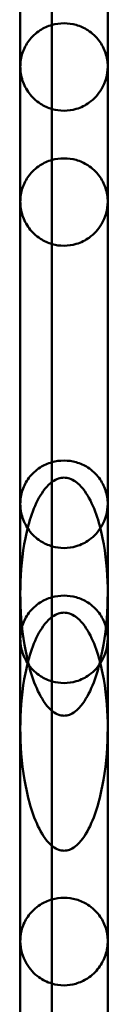
# Model space of a CAD drawing. Units: inches. Extents: x 4 to 172, y 2 to 134.
# Drawn here: x 146 to 146, y 110 to 112 of the extents above; entities that cross this region are included whole.
import ezdxf

# ---------------------------------------------------------------- set-up
doc = ezdxf.new("R2010")
doc.units = ezdxf.units.IN
doc.header["$LTSCALE"] = 8
doc.header["$MEASUREMENT"] = 0
doc.layers.add('Visible (ANSI)', color=7, linetype='Continuous', lineweight=50)

msp = doc.modelspace()

# ---------------------------------------------------------------- linework, layer by layer
at = {"layer": 'Visible (ANSI)'}
for p, q in [((146.2436, 65.1875), (146.2436, 117.215)), ((146.2436, 65.1875), (146.2436, 117.215)), ((146.2436, 117.215), (146.2436, 65.1875)), ((146.2436, 117.215), (146.2436, 65.1875)), ((146.2436, 65.2175), (146.2436, 117.185)), ((146.2436, 65.2175), (146.2436, 117.185)), ((146.3064, 114.5449), (146.3064, 103.167)), ((146.3064, 103.167), (146.3064, 114.5449)), ((146.208, 103.2654), (146.208, 114.4465)), ((146.208, 114.4465), (146.208, 103.2654)), ((146.3064, 103.3048), (146.3064, 114.4071)), ((146.3064, 114.3929), (146.3064, 103.015)), ((146.3064, 103.015), (146.3064, 114.3929)), ((146.3064, 103.3638), (146.3064, 114.3481)), ((146.3064, 114.3481), (146.3064, 103.3638)), ((146.208, 103.1134), (146.208, 114.2945)), ((146.208, 114.2945), (146.208, 103.1134)), ((146.3064, 103.1528), (146.3064, 114.2551)), ((146.3064, 103.2118), (146.3064, 114.1961)), ((146.3064, 114.1961), (146.3064, 103.2118)), ((146.208, 114.1709), (146.208, 110.9205)), ((146.208, 114.1709), (146.208, 110.9205)), ((146.3064, 110.9205), (146.3064, 114.1709)), ((146.3064, 110.9205), (146.3064, 114.1709)), ((146.208, 114.0189), (146.208, 110.7685)), ((146.208, 114.0189), (146.208, 110.7685)), ((146.3064, 110.7685), (146.3064, 114.0189)), ((146.3064, 110.7685), (146.3064, 114.0189)), ((146.208, 113.9741), (146.208, 108.856)), ((146.208, 113.9741), (146.208, 108.856)), ((146.3064, 108.856), (146.3064, 113.9741)), ((146.3064, 108.856), (146.3064, 113.9741)), ((146.208, 113.8221), (146.208, 108.704)), ((146.208, 113.8221), (146.208, 108.704)), ((146.3064, 108.704), (146.3064, 113.8221)), ((146.3064, 108.704), (146.3064, 113.8221)), ((146.208, 113.4819), (146.208, 108.856)), ((146.208, 113.4819), (146.208, 108.856)), ((146.3064, 108.856), (146.3064, 113.4819)), ((146.3064, 108.856), (146.3064, 113.4819)), ((146.208, 113.3299), (146.208, 108.704)), ((146.208, 113.3299), (146.208, 108.704)), ((146.3064, 108.704), (146.3064, 113.3299)), ((146.3064, 108.704), (146.3064, 113.3299)), ((146.208, 112.9898), (146.208, 108.856)), ((146.208, 112.9898), (146.208, 108.856)), ((146.3064, 108.856), (146.3064, 112.9898)), ((146.3064, 108.856), (146.3064, 112.9898)), ((146.208, 112.8378), (146.208, 108.704)), ((146.208, 112.8378), (146.208, 108.704)), ((146.3064, 108.704), (146.3064, 112.8378)), ((146.3064, 108.704), (146.3064, 112.8378)), ((146.208, 112.4977), (146.208, 108.856)), ((146.208, 112.4977), (146.208, 108.856)), ((146.3064, 108.856), (146.3064, 112.4977)), ((146.3064, 108.856), (146.3064, 112.4977)), ((146.208, 112.3457), (146.208, 108.704)), ((146.208, 112.3457), (146.208, 108.704)), ((146.3064, 108.704), (146.3064, 112.3457)), ((146.3064, 108.704), (146.3064, 112.3457)), ((146.208, 112.0224), (146.208, 110.9205)), ((146.208, 110.9205), (146.208, 112.0224)), ((146.3064, 110.9205), (146.3064, 112.0224)), ((146.3064, 112.0224), (146.3064, 110.9205)), ((146.208, 112.0056), (146.208, 108.856)), ((146.208, 112.0056), (146.208, 108.856)), ((146.208, 112.0056), (146.208, 111.5134)), ((146.3064, 108.856), (146.3064, 112.0056)), ((146.3064, 108.856), (146.3064, 112.0056)), ((146.3064, 112.0056), (146.3064, 111.5134)), ((146.208, 111.8704), (146.208, 110.7685)), ((146.208, 110.7685), (146.208, 111.8704)), ((146.3064, 110.7685), (146.3064, 111.8704)), ((146.3064, 111.8704), (146.3064, 110.7685)), ((146.208, 111.8536), (146.208, 108.704)), ((146.208, 111.8536), (146.208, 108.704)), ((146.208, 111.8536), (146.208, 111.3614)), ((146.3064, 108.704), (146.3064, 111.8536)), ((146.3064, 108.704), (146.3064, 111.8536)), ((146.3064, 111.8536), (146.3064, 111.3614)), ((146.208, 111.5134), (146.208, 108.856)), ((146.208, 111.5134), (146.208, 108.856)), ((146.208, 111.5134), (146.208, 111.0213)), ((146.3064, 108.856), (146.3064, 111.5134)), ((146.3064, 108.856), (146.3064, 111.5134)), ((146.3064, 111.5134), (146.3064, 111.0213)), ((146.208, 111.3614), (146.208, 108.704)), ((146.208, 111.3614), (146.208, 108.704)), ((146.208, 111.3614), (146.208, 110.8693)), ((146.3064, 108.704), (146.3064, 111.3614)), ((146.3064, 108.704), (146.3064, 111.3614)), ((146.3064, 111.3614), (146.3064, 110.8693)), ((146.208, 111.0213), (146.208, 108.856)), ((146.208, 111.0213), (146.208, 108.856)), ((146.208, 111.0213), (146.208, 110.5292)), ((146.3064, 108.856), (146.3064, 111.0213)), ((146.3064, 108.856), (146.3064, 111.0213)), ((146.3064, 111.0213), (146.3064, 110.5292)), ((146.208, 110.9205), (146.208, 108.856)), ((146.208, 108.856), (146.208, 110.9205)), ((146.3064, 108.856), (146.3064, 110.9205)), ((146.3064, 110.9205), (146.3064, 108.856)), ((146.208, 110.8693), (146.208, 108.704)), ((146.208, 110.8693), (146.208, 108.704)), ((146.208, 110.8693), (146.208, 110.3772)), ((146.3064, 108.704), (146.3064, 110.8693)), ((146.3064, 108.704), (146.3064, 110.8693)), ((146.3064, 110.8693), (146.3064, 110.3772)), ((146.208, 110.7685), (146.208, 108.704)), ((146.208, 108.704), (146.208, 110.7685)), ((146.3064, 108.704), (146.3064, 110.7685)), ((146.3064, 110.7685), (146.3064, 108.704)), ((146.208, 110.5292), (146.208, 108.856)), ((146.208, 110.5292), (146.208, 108.856)), ((146.208, 110.5292), (146.208, 110.0371)), ((146.3064, 108.856), (146.3064, 110.5292)), ((146.3064, 108.856), (146.3064, 110.5292)), ((146.3064, 110.5292), (146.3064, 110.0371))]:
    msp.add_line(p, q, dxfattribs=at)
for points, knots in [([(146.2572, 111.5622), (146.2525, 111.5622), (146.248, 111.5616), (146.2388, 111.559), (146.2343, 111.5569), (146.2252, 111.5511), (146.221, 111.547), (146.2145, 111.5383), (146.2121, 111.5337), (146.2088, 111.524), (146.208, 111.5188), (146.208, 111.5136), (146.208, 111.5135), (146.208, 111.5134)], [-0.2384982, -0.2384982, -0.2384982, -0.2384982, -0.2027822, -0.2027822, -0.1621035, -0.1621035, -0.1081874, -0.1081874, -0.0554532, -0.0554532, 0, 0, 0.000707, 0.000707, 0.000707, 0.000707]), ([(146.208, 111.5134), (146.208, 111.5135), (146.208, 111.5136), (146.208, 111.5188), (146.2088, 111.524), (146.2121, 111.5337), (146.2145, 111.5383), (146.221, 111.547), (146.2252, 111.5511), (146.2343, 111.5569), (146.2388, 111.559), (146.248, 111.5616), (146.2525, 111.5622), (146.2572, 111.5622)], [-0.4777034, -0.4777034, -0.4777034, -0.4777034, -0.4769964, -0.4769964, -0.4215432, -0.4215432, -0.368809, -0.368809, -0.3148929, -0.3148929, -0.2742142, -0.2742142, -0.2384982, -0.2384982, -0.2384982, -0.2384982]), ([(146.3064, 111.5134), (146.3064, 111.5135), (146.3064, 111.5136), (146.3064, 111.5188), (146.3055, 111.524), (146.3023, 111.5337), (146.2999, 111.5383), (146.2934, 111.547), (146.2892, 111.5511), (146.28, 111.5569), (146.2756, 111.559), (146.2664, 111.5616), (146.2618, 111.5622), (146.2572, 111.5622)], [-0.4777033, -0.4777033, -0.4777033, -0.4777033, -0.4769964, -0.4769964, -0.4215432, -0.4215432, -0.368809, -0.368809, -0.3148929, -0.3148929, -0.2742141, -0.2742141, -0.2384982, -0.2384982, -0.2384982, -0.2384982]), ([(146.2572, 111.5622), (146.2618, 111.5622), (146.2664, 111.5616), (146.2756, 111.559), (146.28, 111.5569), (146.2892, 111.5511), (146.2934, 111.547), (146.2999, 111.5383), (146.3023, 111.5337), (146.3055, 111.524), (146.3064, 111.5188), (146.3064, 111.5136), (146.3064, 111.5135), (146.3064, 111.5134)], [-0.2384982, -0.2384982, -0.2384982, -0.2384982, -0.2027822, -0.2027822, -0.1621035, -0.1621035, -0.1081874, -0.1081874, -0.0554532, -0.0554532, 0, 0, 0.000707, 0.000707, 0.000707, 0.000707]), ([(146.208, 111.5134), (146.208, 111.5134), (146.208, 111.5133), (146.208, 111.508), (146.2088, 111.5027), (146.2122, 111.4928), (146.2146, 111.488), (146.2213, 111.4791), (146.2255, 111.475), (146.2346, 111.4691), (146.239, 111.467), (146.2481, 111.4644), (146.2526, 111.4638), (146.2572, 111.4638), (146.2572, 111.4638), (146.2572, 111.4638)], [-0.5640519, -0.5640519, -0.5640519, -0.5640519, -0.5631879, -0.5631879, -0.4942116, -0.4942116, -0.4284257, -0.4284257, -0.362408, -0.362408, -0.3132434, -0.3132434, -0.270362, -0.270362, -0.2702749, -0.2702749, -0.2702749, -0.2702749]), ([(146.2572, 111.4638), (146.2572, 111.4638), (146.2572, 111.4638), (146.2526, 111.4638), (146.2481, 111.4644), (146.239, 111.467), (146.2346, 111.4691), (146.2255, 111.475), (146.2213, 111.4791), (146.2146, 111.488), (146.2122, 111.4928), (146.2088, 111.5027), (146.208, 111.508), (146.208, 111.5133), (146.208, 111.5134), (146.208, 111.5134)], [-0.2396861, -0.2396861, -0.2396861, -0.2396861, -0.2396148, -0.2396148, -0.2045256, -0.2045256, -0.164295, -0.164295, -0.1102737, -0.1102737, -0.0564422, -0.0564422, 0, 0, 0.000707, 0.000707, 0.000707, 0.000707]), ([(146.2572, 111.4638), (146.2619, 111.4638), (146.2666, 111.4645), (146.2764, 111.4674), (146.2813, 111.4699), (146.2911, 111.4769), (146.2959, 111.4821), (146.304, 111.4957), (146.3064, 111.5044), (146.3064, 111.5133), (146.3064, 111.5134), (146.3064, 111.5134)], [-0.2702749, -0.2702749, -0.2702749, -0.2702749, -0.2255486, -0.2255486, -0.1700935, -0.1700935, -0.0951046, -0.0951046, 0, 0, 0.000707, 0.000707, 0.000707, 0.000707]), ([(146.3064, 111.5134), (146.3064, 111.5134), (146.3064, 111.5133), (146.3064, 111.5044), (146.304, 111.4957), (146.2959, 111.4821), (146.2911, 111.4769), (146.2813, 111.4699), (146.2764, 111.4674), (146.2666, 111.4645), (146.2619, 111.4638), (146.2572, 111.4638)], [-0.4614262, -0.4614262, -0.4614262, -0.4614262, -0.4608477, -0.4608477, -0.3830251, -0.3830251, -0.3216629, -0.3216629, -0.2762848, -0.2762848, -0.2396861, -0.2396861, -0.2396861, -0.2396861]), ([(146.2572, 111.4102), (146.2525, 111.4102), (146.248, 111.4096), (146.2388, 111.407), (146.2343, 111.4049), (146.2252, 111.3991), (146.221, 111.395), (146.2145, 111.3863), (146.2121, 111.3817), (146.2088, 111.372), (146.208, 111.3668), (146.208, 111.3616), (146.208, 111.3615), (146.208, 111.3614)], [-0.2384982, -0.2384982, -0.2384982, -0.2384982, -0.2027822, -0.2027822, -0.1621035, -0.1621035, -0.1081874, -0.1081874, -0.0554532, -0.0554532, 0, 0, 0.000707, 0.000707, 0.000707, 0.000707]), ([(146.208, 111.3614), (146.208, 111.3615), (146.208, 111.3616), (146.208, 111.3668), (146.2088, 111.372), (146.2121, 111.3817), (146.2145, 111.3863), (146.221, 111.395), (146.2252, 111.3991), (146.2343, 111.4049), (146.2388, 111.407), (146.248, 111.4096), (146.2525, 111.4102), (146.2572, 111.4102)], [-0.4777034, -0.4777034, -0.4777034, -0.4777034, -0.4769964, -0.4769964, -0.4215432, -0.4215432, -0.368809, -0.368809, -0.3148929, -0.3148929, -0.2742142, -0.2742142, -0.2384982, -0.2384982, -0.2384982, -0.2384982]), ([(146.3064, 111.3614), (146.3064, 111.3615), (146.3064, 111.3616), (146.3064, 111.3668), (146.3055, 111.372), (146.3023, 111.3817), (146.2999, 111.3863), (146.2934, 111.395), (146.2892, 111.3991), (146.28, 111.4049), (146.2756, 111.407), (146.2664, 111.4096), (146.2618, 111.4102), (146.2572, 111.4102)], [-0.4777033, -0.4777033, -0.4777033, -0.4777033, -0.4769964, -0.4769964, -0.4215432, -0.4215432, -0.368809, -0.368809, -0.3148929, -0.3148929, -0.2742141, -0.2742141, -0.2384982, -0.2384982, -0.2384982, -0.2384982]), ([(146.2572, 111.4102), (146.2618, 111.4102), (146.2664, 111.4096), (146.2756, 111.407), (146.28, 111.4049), (146.2892, 111.3991), (146.2934, 111.395), (146.2999, 111.3863), (146.3023, 111.3817), (146.3055, 111.372), (146.3064, 111.3668), (146.3064, 111.3616), (146.3064, 111.3615), (146.3064, 111.3614)], [-0.2384982, -0.2384982, -0.2384982, -0.2384982, -0.2027822, -0.2027822, -0.1621035, -0.1621035, -0.1081874, -0.1081874, -0.0554532, -0.0554532, 0, 0, 0.000707, 0.000707, 0.000707, 0.000707]), ([(146.208, 111.3614), (146.208, 111.3614), (146.208, 111.3613), (146.208, 111.356), (146.2088, 111.3507), (146.2122, 111.3408), (146.2146, 111.336), (146.2213, 111.3271), (146.2255, 111.323), (146.2346, 111.3171), (146.239, 111.315), (146.2481, 111.3124), (146.2526, 111.3118), (146.2572, 111.3118), (146.2572, 111.3118), (146.2572, 111.3118)], [-0.5640519, -0.5640519, -0.5640519, -0.5640519, -0.5631879, -0.5631879, -0.4942116, -0.4942116, -0.4284257, -0.4284257, -0.362408, -0.362408, -0.3132434, -0.3132434, -0.270362, -0.270362, -0.2702749, -0.2702749, -0.2702749, -0.2702749]), ([(146.2572, 111.3118), (146.2572, 111.3118), (146.2572, 111.3118), (146.2526, 111.3118), (146.2481, 111.3124), (146.239, 111.315), (146.2346, 111.3171), (146.2255, 111.323), (146.2213, 111.3271), (146.2146, 111.336), (146.2122, 111.3408), (146.2088, 111.3507), (146.208, 111.356), (146.208, 111.3613), (146.208, 111.3614), (146.208, 111.3614)], [-0.2396861, -0.2396861, -0.2396861, -0.2396861, -0.2396148, -0.2396148, -0.2045256, -0.2045256, -0.164295, -0.164295, -0.1102737, -0.1102737, -0.0564422, -0.0564422, 0, 0, 0.000707, 0.000707, 0.000707, 0.000707]), ([(146.2572, 111.3118), (146.2619, 111.3118), (146.2666, 111.3125), (146.2764, 111.3154), (146.2813, 111.3179), (146.2911, 111.3249), (146.2959, 111.3301), (146.304, 111.3437), (146.3064, 111.3524), (146.3064, 111.3613), (146.3064, 111.3614), (146.3064, 111.3614)], [-0.2702749, -0.2702749, -0.2702749, -0.2702749, -0.2255486, -0.2255486, -0.1700935, -0.1700935, -0.0951046, -0.0951046, 0, 0, 0.000707, 0.000707, 0.000707, 0.000707]), ([(146.3064, 111.3614), (146.3064, 111.3614), (146.3064, 111.3613), (146.3064, 111.3524), (146.304, 111.3437), (146.2959, 111.3301), (146.2911, 111.3249), (146.2813, 111.3179), (146.2764, 111.3154), (146.2666, 111.3125), (146.2619, 111.3118), (146.2572, 111.3118)], [-0.4614262, -0.4614262, -0.4614262, -0.4614262, -0.4608477, -0.4608477, -0.3830251, -0.3830251, -0.3216629, -0.3216629, -0.2762848, -0.2762848, -0.2396861, -0.2396861, -0.2396861, -0.2396861]), ([(146.2572, 111.07), (146.2525, 111.07), (146.248, 111.0693), (146.2387, 111.0668), (146.2343, 111.0647), (146.2252, 111.0589), (146.2209, 111.0548), (146.2144, 111.0461), (146.2121, 111.0415), (146.2088, 111.0318), (146.208, 111.0267), (146.208, 111.0215), (146.208, 111.0214), (146.208, 111.0213)], [-0.2383696, -0.2383696, -0.2383696, -0.2383696, -0.2025858, -0.2025858, -0.1618575, -0.1618575, -0.1079506, -0.1079506, -0.0553397, -0.0553397, 0, 0, 0.0007069, 0.0007069, 0.0007069, 0.0007069]), ([(146.208, 111.0213), (146.208, 111.0214), (146.208, 111.0215), (146.208, 111.0267), (146.2088, 111.0318), (146.2121, 111.0415), (146.2144, 111.0461), (146.2209, 111.0548), (146.2252, 111.0589), (146.2343, 111.0647), (146.2387, 111.0668), (146.248, 111.0693), (146.2525, 111.07), (146.2572, 111.07)], [-0.4774462, -0.4774462, -0.4774462, -0.4774462, -0.4767393, -0.4767393, -0.4213996, -0.4213996, -0.3687887, -0.3687887, -0.3148818, -0.3148818, -0.2741534, -0.2741534, -0.2383696, -0.2383696, -0.2383696, -0.2383696]), ([(146.3064, 111.0213), (146.3064, 111.0214), (146.3064, 111.0215), (146.3064, 111.0267), (146.3055, 111.0318), (146.3023, 111.0415), (146.2999, 111.0461), (146.2934, 111.0548), (146.2892, 111.0589), (146.2801, 111.0647), (146.2756, 111.0668), (146.2664, 111.0693), (146.2618, 111.07), (146.2572, 111.07)], [-0.4774461, -0.4774461, -0.4774461, -0.4774461, -0.4767392, -0.4767392, -0.4213996, -0.4213996, -0.3687886, -0.3687886, -0.3148818, -0.3148818, -0.2741534, -0.2741534, -0.2383696, -0.2383696, -0.2383696, -0.2383696]), ([(146.2572, 111.07), (146.2618, 111.07), (146.2664, 111.0693), (146.2756, 111.0668), (146.2801, 111.0647), (146.2892, 111.0589), (146.2934, 111.0548), (146.2999, 111.0461), (146.3023, 111.0415), (146.3055, 111.0318), (146.3064, 111.0267), (146.3064, 111.0215), (146.3064, 111.0214), (146.3064, 111.0213)], [-0.2383696, -0.2383696, -0.2383696, -0.2383696, -0.2025858, -0.2025858, -0.1618575, -0.1618575, -0.1079506, -0.1079506, -0.0553397, -0.0553397, 0, 0, 0.0007069, 0.0007069, 0.0007069, 0.0007069]), ([(146.2572, 111.0508), (146.2552, 111.0508), (146.2528, 111.0504), (146.2487, 111.049), (146.2462, 111.0477), (146.2381, 111.042), (146.2327, 111.0346), (146.2206, 111.0126), (146.2157, 110.9944), (146.2092, 110.9572), (146.208, 110.938), (146.208, 110.9205)], [0, 0, 0, 0, 0.0151934, 0.0151934, 0.0331353, 0.0331353, 0.0910067, 0.0910067, 0.2242676, 0.2242676, 0.3575284, 0.3575284, 0.3575284, 0.3575284]), ([(146.208, 110.9205), (146.208, 110.938), (146.2092, 110.9572), (146.2157, 110.9944), (146.2206, 111.0126), (146.2327, 111.0346), (146.2381, 111.042), (146.2462, 111.0477), (146.2487, 111.049), (146.2528, 111.0504), (146.2552, 111.0508), (146.2572, 111.0508)], [1.1034431, 1.1034431, 1.1034431, 1.1034431, 1.2367039, 1.2367039, 1.3699648, 1.3699648, 1.4278362, 1.4278362, 1.4457782, 1.4457782, 1.4609715, 1.4609715, 1.4609715, 1.4609715]), ([(146.3064, 110.9205), (146.3064, 110.938), (146.3051, 110.9572), (146.2987, 110.9944), (146.2938, 111.0126), (146.2816, 111.0346), (146.2763, 111.042), (146.2682, 111.0477), (146.2657, 111.049), (146.2615, 111.0504), (146.2592, 111.0508), (146.2572, 111.0508)], [1.1034431, 1.1034431, 1.1034431, 1.1034431, 1.2367039, 1.2367039, 1.3699648, 1.3699648, 1.4278362, 1.4278362, 1.4457782, 1.4457782, 1.4609715, 1.4609715, 1.4609715, 1.4609715]), ([(146.2572, 111.0508), (146.2592, 111.0508), (146.2615, 111.0504), (146.2657, 111.049), (146.2682, 111.0477), (146.2763, 111.042), (146.2816, 111.0346), (146.2938, 111.0126), (146.2987, 110.9944), (146.3051, 110.9572), (146.3064, 110.938), (146.3064, 110.9205)], [0, 0, 0, 0, 0.0151934, 0.0151934, 0.0331353, 0.0331353, 0.0910067, 0.0910067, 0.2242676, 0.2242676, 0.3575284, 0.3575284, 0.3575284, 0.3575284]), ([(146.208, 111.0213), (146.208, 111.0213), (146.208, 111.0212), (146.208, 111.0159), (146.2089, 111.0106), (146.2122, 111.0006), (146.2147, 110.9958), (146.2213, 110.9869), (146.2256, 110.9827), (146.2347, 110.9769), (146.2391, 110.9748), (146.2482, 110.9722), (146.2526, 110.9715), (146.2572, 110.9715), (146.2572, 110.9715), (146.2572, 110.9715)], [-0.5643421, -0.5643421, -0.5643421, -0.5643421, -0.5634782, -0.5634782, -0.4943276, -0.4943276, -0.4283544, -0.4283544, -0.3623406, -0.3623406, -0.3132511, -0.3132511, -0.2704629, -0.2704629, -0.2703955, -0.2703955, -0.2703955, -0.2703955]), ([(146.2572, 110.9715), (146.2572, 110.9715), (146.2572, 110.9715), (146.2526, 110.9715), (146.2482, 110.9722), (146.2391, 110.9748), (146.2347, 110.9769), (146.2256, 110.9827), (146.2213, 110.9869), (146.2147, 110.9958), (146.2122, 111.0006), (146.2089, 111.0106), (146.208, 111.0159), (146.208, 111.0212), (146.208, 111.0213), (146.208, 111.0213)], [-0.2398283, -0.2398283, -0.2398283, -0.2398283, -0.2397731, -0.2397731, -0.2047597, -0.2047597, -0.16459, -0.16459, -0.1105712, -0.1105712, -0.0565856, -0.0565856, 0, 0, 0.0007069, 0.0007069, 0.0007069, 0.0007069]), ([(146.2572, 110.9715), (146.2619, 110.9715), (146.2666, 110.9722), (146.2764, 110.9752), (146.2813, 110.9777), (146.2911, 110.9847), (146.2959, 110.9899), (146.3039, 111.0036), (146.3064, 111.0123), (146.3064, 111.0212), (146.3064, 111.0213), (146.3064, 111.0213)], [-0.2703955, -0.2703955, -0.2703955, -0.2703955, -0.2257351, -0.2257351, -0.1703135, -0.1703135, -0.0952315, -0.0952315, 0, 0, 0.0007069, 0.0007069, 0.0007069, 0.0007069]), ([(146.3064, 111.0213), (146.3064, 111.0213), (146.3064, 111.0212), (146.3064, 111.0123), (146.3039, 111.0036), (146.2959, 110.9899), (146.2911, 110.9847), (146.2813, 110.9777), (146.2764, 110.9752), (146.2666, 110.9722), (146.2619, 110.9715), (146.2572, 110.9715)], [-0.4616702, -0.4616702, -0.4616702, -0.4616702, -0.4610917, -0.4610917, -0.3831642, -0.3831642, -0.3217249, -0.3217249, -0.2763737, -0.2763737, -0.2398283, -0.2398283, -0.2398283, -0.2398283]), ([(146.208, 110.9205), (146.208, 110.9022), (146.2094, 110.8821), (146.2161, 110.8429), (146.221, 110.8238), (146.2331, 110.8003), (146.2383, 110.7923), (146.2466, 110.786), (146.249, 110.7846), (146.253, 110.7832), (146.2553, 110.7828), (146.2572, 110.7828)], [-1.1034431, -1.1034431, -1.1034431, -1.1034431, -0.9636572, -0.9636572, -0.8238713, -0.8238713, -0.7628069, -0.7628069, -0.7450671, -0.7450671, -0.7304858, -0.7304858, -0.7304858, -0.7304858]), ([(146.2572, 110.7828), (146.2553, 110.7828), (146.253, 110.7832), (146.249, 110.7846), (146.2466, 110.786), (146.2383, 110.7923), (146.2331, 110.8003), (146.221, 110.8238), (146.2161, 110.8429), (146.2094, 110.8821), (146.208, 110.9022), (146.208, 110.9205)], [-0.7304858, -0.7304858, -0.7304858, -0.7304858, -0.7159044, -0.7159044, -0.6981647, -0.6981647, -0.6371003, -0.6371003, -0.4973143, -0.4973143, -0.3575284, -0.3575284, -0.3575284, -0.3575284]), ([(146.2572, 110.918), (146.2525, 110.918), (146.248, 110.9173), (146.2387, 110.9148), (146.2343, 110.9127), (146.2252, 110.9069), (146.2209, 110.9028), (146.2144, 110.8941), (146.2121, 110.8895), (146.2088, 110.8798), (146.208, 110.8747), (146.208, 110.8695), (146.208, 110.8694), (146.208, 110.8693)], [-0.2383696, -0.2383696, -0.2383696, -0.2383696, -0.2025858, -0.2025858, -0.1618575, -0.1618575, -0.1079506, -0.1079506, -0.0553397, -0.0553397, 0, 0, 0.0007069, 0.0007069, 0.0007069, 0.0007069]), ([(146.208, 110.8693), (146.208, 110.8694), (146.208, 110.8695), (146.208, 110.8747), (146.2088, 110.8798), (146.2121, 110.8895), (146.2144, 110.8941), (146.2209, 110.9028), (146.2252, 110.9069), (146.2343, 110.9127), (146.2387, 110.9148), (146.248, 110.9173), (146.2525, 110.918), (146.2572, 110.918)], [-0.4774462, -0.4774462, -0.4774462, -0.4774462, -0.4767393, -0.4767393, -0.4213996, -0.4213996, -0.3687887, -0.3687887, -0.3148818, -0.3148818, -0.2741534, -0.2741534, -0.2383696, -0.2383696, -0.2383696, -0.2383696]), ([(146.2572, 110.7828), (146.2591, 110.7828), (146.2614, 110.7832), (146.2654, 110.7846), (146.2678, 110.786), (146.276, 110.7923), (146.2813, 110.8003), (146.2933, 110.8238), (146.2983, 110.8429), (146.305, 110.8821), (146.3064, 110.9022), (146.3064, 110.9205)], [0.7304858, 0.7304858, 0.7304858, 0.7304858, 0.7450671, 0.7450671, 0.7628069, 0.7628069, 0.8238713, 0.8238713, 0.9636572, 0.9636572, 1.1034431, 1.1034431, 1.1034431, 1.1034431]), ([(146.3064, 110.9205), (146.3064, 110.9022), (146.305, 110.8821), (146.2983, 110.8429), (146.2933, 110.8238), (146.2813, 110.8003), (146.276, 110.7923), (146.2678, 110.786), (146.2654, 110.7846), (146.2614, 110.7832), (146.2591, 110.7828), (146.2572, 110.7828)], [0.3575284, 0.3575284, 0.3575284, 0.3575284, 0.4973143, 0.4973143, 0.6371003, 0.6371003, 0.6981647, 0.6981647, 0.7159044, 0.7159044, 0.7304858, 0.7304858, 0.7304858, 0.7304858]), ([(146.3064, 110.8693), (146.3064, 110.8694), (146.3064, 110.8695), (146.3064, 110.8747), (146.3055, 110.8798), (146.3023, 110.8895), (146.2999, 110.8941), (146.2934, 110.9028), (146.2892, 110.9069), (146.2801, 110.9127), (146.2756, 110.9148), (146.2664, 110.9173), (146.2618, 110.918), (146.2572, 110.918)], [-0.4774461, -0.4774461, -0.4774461, -0.4774461, -0.4767392, -0.4767392, -0.4213996, -0.4213996, -0.3687886, -0.3687886, -0.3148818, -0.3148818, -0.2741534, -0.2741534, -0.2383696, -0.2383696, -0.2383696, -0.2383696]), ([(146.2572, 110.918), (146.2618, 110.918), (146.2664, 110.9173), (146.2756, 110.9148), (146.2801, 110.9127), (146.2892, 110.9069), (146.2934, 110.9028), (146.2999, 110.8941), (146.3023, 110.8895), (146.3055, 110.8798), (146.3064, 110.8747), (146.3064, 110.8695), (146.3064, 110.8694), (146.3064, 110.8693)], [-0.2383696, -0.2383696, -0.2383696, -0.2383696, -0.2025858, -0.2025858, -0.1618575, -0.1618575, -0.1079506, -0.1079506, -0.0553397, -0.0553397, 0, 0, 0.0007069, 0.0007069, 0.0007069, 0.0007069]), ([(146.2572, 110.8988), (146.2552, 110.8988), (146.2528, 110.8984), (146.2487, 110.897), (146.2462, 110.8957), (146.2381, 110.89), (146.2327, 110.8826), (146.2206, 110.8606), (146.2157, 110.8424), (146.2092, 110.8052), (146.208, 110.786), (146.208, 110.7685)], [0, 0, 0, 0, 0.0151934, 0.0151934, 0.0331353, 0.0331353, 0.0910067, 0.0910067, 0.2242676, 0.2242676, 0.3575284, 0.3575284, 0.3575284, 0.3575284]), ([(146.208, 110.7685), (146.208, 110.786), (146.2092, 110.8052), (146.2157, 110.8424), (146.2206, 110.8606), (146.2327, 110.8826), (146.2381, 110.89), (146.2462, 110.8957), (146.2487, 110.897), (146.2528, 110.8984), (146.2552, 110.8988), (146.2572, 110.8988)], [1.1034431, 1.1034431, 1.1034431, 1.1034431, 1.2367039, 1.2367039, 1.3699648, 1.3699648, 1.4278362, 1.4278362, 1.4457782, 1.4457782, 1.4609715, 1.4609715, 1.4609715, 1.4609715]), ([(146.3064, 110.7685), (146.3064, 110.786), (146.3051, 110.8052), (146.2987, 110.8424), (146.2938, 110.8606), (146.2816, 110.8826), (146.2763, 110.89), (146.2682, 110.8957), (146.2657, 110.897), (146.2615, 110.8984), (146.2592, 110.8988), (146.2572, 110.8988)], [1.1034431, 1.1034431, 1.1034431, 1.1034431, 1.2367039, 1.2367039, 1.3699648, 1.3699648, 1.4278362, 1.4278362, 1.4457782, 1.4457782, 1.4609715, 1.4609715, 1.4609715, 1.4609715]), ([(146.2572, 110.8988), (146.2592, 110.8988), (146.2615, 110.8984), (146.2657, 110.897), (146.2682, 110.8957), (146.2763, 110.89), (146.2816, 110.8826), (146.2938, 110.8606), (146.2987, 110.8424), (146.3051, 110.8052), (146.3064, 110.786), (146.3064, 110.7685)], [0, 0, 0, 0, 0.0151934, 0.0151934, 0.0331353, 0.0331353, 0.0910067, 0.0910067, 0.2242676, 0.2242676, 0.3575284, 0.3575284, 0.3575284, 0.3575284]), ([(146.208, 110.8693), (146.208, 110.8693), (146.208, 110.8692), (146.208, 110.8639), (146.2089, 110.8586), (146.2122, 110.8486), (146.2147, 110.8438), (146.2213, 110.8349), (146.2256, 110.8307), (146.2347, 110.8249), (146.2391, 110.8228), (146.2482, 110.8202), (146.2526, 110.8195), (146.2572, 110.8195), (146.2572, 110.8195), (146.2572, 110.8195)], [-0.5643421, -0.5643421, -0.5643421, -0.5643421, -0.5634782, -0.5634782, -0.4943276, -0.4943276, -0.4283544, -0.4283544, -0.3623406, -0.3623406, -0.3132511, -0.3132511, -0.2704629, -0.2704629, -0.2703955, -0.2703955, -0.2703955, -0.2703955]), ([(146.2572, 110.8195), (146.2572, 110.8195), (146.2572, 110.8195), (146.2526, 110.8195), (146.2482, 110.8202), (146.2391, 110.8228), (146.2347, 110.8249), (146.2256, 110.8307), (146.2213, 110.8349), (146.2147, 110.8438), (146.2122, 110.8486), (146.2089, 110.8586), (146.208, 110.8639), (146.208, 110.8692), (146.208, 110.8693), (146.208, 110.8693)], [-0.2398283, -0.2398283, -0.2398283, -0.2398283, -0.2397731, -0.2397731, -0.2047597, -0.2047597, -0.16459, -0.16459, -0.1105712, -0.1105712, -0.0565856, -0.0565856, 0, 0, 0.0007069, 0.0007069, 0.0007069, 0.0007069]), ([(146.2572, 110.8195), (146.2619, 110.8195), (146.2666, 110.8202), (146.2764, 110.8232), (146.2813, 110.8257), (146.2911, 110.8327), (146.2959, 110.8379), (146.3039, 110.8516), (146.3064, 110.8603), (146.3064, 110.8692), (146.3064, 110.8693), (146.3064, 110.8693)], [-0.2703955, -0.2703955, -0.2703955, -0.2703955, -0.2257351, -0.2257351, -0.1703135, -0.1703135, -0.0952315, -0.0952315, 0, 0, 0.0007069, 0.0007069, 0.0007069, 0.0007069]), ([(146.3064, 110.8693), (146.3064, 110.8693), (146.3064, 110.8692), (146.3064, 110.8603), (146.3039, 110.8516), (146.2959, 110.8379), (146.2911, 110.8327), (146.2813, 110.8257), (146.2764, 110.8232), (146.2666, 110.8202), (146.2619, 110.8195), (146.2572, 110.8195)], [-0.4616702, -0.4616702, -0.4616702, -0.4616702, -0.4610917, -0.4610917, -0.3831642, -0.3831642, -0.3217249, -0.3217249, -0.2763737, -0.2763737, -0.2398283, -0.2398283, -0.2398283, -0.2398283]), ([(146.208, 110.7685), (146.208, 110.7502), (146.2094, 110.7301), (146.2161, 110.6909), (146.221, 110.6718), (146.2331, 110.6483), (146.2383, 110.6403), (146.2466, 110.634), (146.249, 110.6326), (146.253, 110.6312), (146.2553, 110.6308), (146.2572, 110.6308)], [-1.1034431, -1.1034431, -1.1034431, -1.1034431, -0.9636572, -0.9636572, -0.8238713, -0.8238713, -0.7628069, -0.7628069, -0.7450671, -0.7450671, -0.7304858, -0.7304858, -0.7304858, -0.7304858]), ([(146.2572, 110.6308), (146.2553, 110.6308), (146.253, 110.6312), (146.249, 110.6326), (146.2466, 110.634), (146.2383, 110.6403), (146.2331, 110.6483), (146.221, 110.6718), (146.2161, 110.6909), (146.2094, 110.7301), (146.208, 110.7502), (146.208, 110.7685)], [-0.7304858, -0.7304858, -0.7304858, -0.7304858, -0.7159044, -0.7159044, -0.6981647, -0.6981647, -0.6371003, -0.6371003, -0.4973143, -0.4973143, -0.3575284, -0.3575284, -0.3575284, -0.3575284]), ([(146.2572, 110.6308), (146.2591, 110.6308), (146.2614, 110.6312), (146.2654, 110.6326), (146.2678, 110.634), (146.276, 110.6403), (146.2813, 110.6483), (146.2933, 110.6718), (146.2983, 110.6909), (146.305, 110.7301), (146.3064, 110.7502), (146.3064, 110.7685)], [0.7304858, 0.7304858, 0.7304858, 0.7304858, 0.7450671, 0.7450671, 0.7628069, 0.7628069, 0.8238713, 0.8238713, 0.9636572, 0.9636572, 1.1034431, 1.1034431, 1.1034431, 1.1034431]), ([(146.3064, 110.7685), (146.3064, 110.7502), (146.305, 110.7301), (146.2983, 110.6909), (146.2933, 110.6718), (146.2813, 110.6483), (146.276, 110.6403), (146.2678, 110.634), (146.2654, 110.6326), (146.2614, 110.6312), (146.2591, 110.6308), (146.2572, 110.6308)], [0.3575284, 0.3575284, 0.3575284, 0.3575284, 0.4973143, 0.4973143, 0.6371003, 0.6371003, 0.6981647, 0.6981647, 0.7159044, 0.7159044, 0.7304858, 0.7304858, 0.7304858, 0.7304858]), ([(146.2572, 110.5777), (146.2525, 110.5777), (146.248, 110.5771), (146.2387, 110.5745), (146.2342, 110.5724), (146.2251, 110.5666), (146.2209, 110.5625), (146.2144, 110.5539), (146.212, 110.5493), (146.2088, 110.5396), (146.208, 110.5345), (146.208, 110.5293), (146.208, 110.5293), (146.208, 110.5292)], [-0.238168, -0.238168, -0.238168, -0.238168, -0.2022779, -0.2022779, -0.1614721, -0.1614721, -0.1075804, -0.1075804, -0.0551619, -0.0551619, 0, 0, 0.0007068, 0.0007068, 0.0007068, 0.0007068]), ([(146.208, 110.5292), (146.208, 110.5293), (146.208, 110.5293), (146.208, 110.5345), (146.2088, 110.5396), (146.212, 110.5493), (146.2144, 110.5539), (146.2209, 110.5625), (146.2251, 110.5666), (146.2342, 110.5724), (146.2387, 110.5745), (146.248, 110.5771), (146.2525, 110.5777), (146.2572, 110.5777)], [-0.4770428, -0.4770428, -0.4770428, -0.4770428, -0.476336, -0.476336, -0.421174, -0.421174, -0.3687556, -0.3687556, -0.3148639, -0.3148639, -0.2740581, -0.2740581, -0.238168, -0.238168, -0.238168, -0.238168]), ([(146.3064, 110.5292), (146.3064, 110.5293), (146.3064, 110.5293), (146.3064, 110.5345), (146.3056, 110.5396), (146.3023, 110.5493), (146.3, 110.5539), (146.2935, 110.5625), (146.2893, 110.5666), (146.2801, 110.5724), (146.2757, 110.5745), (146.2664, 110.5771), (146.2618, 110.5777), (146.2572, 110.5777)], [-0.4770428, -0.4770428, -0.4770428, -0.4770428, -0.476336, -0.476336, -0.421174, -0.421174, -0.3687556, -0.3687556, -0.3148639, -0.3148639, -0.2740581, -0.2740581, -0.238168, -0.238168, -0.238168, -0.238168]), ([(146.2572, 110.5777), (146.2618, 110.5777), (146.2664, 110.5771), (146.2757, 110.5745), (146.2801, 110.5724), (146.2893, 110.5666), (146.2935, 110.5625), (146.3, 110.5539), (146.3023, 110.5493), (146.3056, 110.5396), (146.3064, 110.5345), (146.3064, 110.5293), (146.3064, 110.5293), (146.3064, 110.5292)], [-0.238168, -0.238168, -0.238168, -0.238168, -0.2022779, -0.2022779, -0.1614721, -0.1614721, -0.1075804, -0.1075804, -0.0551619, -0.0551619, 0, 0, 0.0007068, 0.0007068, 0.0007068, 0.0007068]), ([(146.208, 110.5292), (146.208, 110.5291), (146.208, 110.5291), (146.208, 110.5201), (146.2104, 110.5114), (146.2185, 110.4977), (146.2233, 110.4924), (146.2332, 110.4854), (146.238, 110.4829), (146.2478, 110.4799), (146.2524, 110.4792), (146.2572, 110.4792)], [-0.4620616, -0.4620616, -0.4620616, -0.4620616, -0.4614832, -0.4614832, -0.3833897, -0.3833897, -0.3218262, -0.3218262, -0.2765179, -0.2765179, -0.2400572, -0.2400572, -0.2400572, -0.2400572]), ([(146.2572, 110.4792), (146.2524, 110.4792), (146.2478, 110.4799), (146.238, 110.4829), (146.2332, 110.4854), (146.2233, 110.4924), (146.2185, 110.4977), (146.2104, 110.5114), (146.208, 110.5201), (146.208, 110.5291), (146.208, 110.5291), (146.208, 110.5292)], [-0.270596, -0.270596, -0.270596, -0.270596, -0.2260389, -0.2260389, -0.1706694, -0.1706694, -0.095435, -0.095435, 0, 0, 0.0007068, 0.0007068, 0.0007068, 0.0007068]), ([(146.2572, 110.4792), (146.2572, 110.4792), (146.2572, 110.4792), (146.2617, 110.4792), (146.2662, 110.4799), (146.2752, 110.4825), (146.2796, 110.4846), (146.2887, 110.4904), (146.293, 110.4946), (146.2996, 110.5035), (146.3021, 110.5083), (146.3055, 110.5184), (146.3064, 110.5237), (146.3064, 110.5291), (146.3064, 110.5291), (146.3064, 110.5292)], [-0.2400572, -0.2400572, -0.2400572, -0.2400572, -0.2400291, -0.2400291, -0.205138, -0.205138, -0.1650672, -0.1650672, -0.1110541, -0.1110541, -0.0568185, -0.0568185, 0, 0, 0.0007068, 0.0007068, 0.0007068, 0.0007068]), ([(146.3064, 110.5292), (146.3064, 110.5291), (146.3064, 110.5291), (146.3064, 110.5237), (146.3055, 110.5184), (146.3021, 110.5083), (146.2996, 110.5035), (146.293, 110.4946), (146.2887, 110.4904), (146.2796, 110.4846), (146.2752, 110.4825), (146.2662, 110.4799), (146.2617, 110.4792), (146.2572, 110.4792), (146.2572, 110.4792), (146.2572, 110.4792)], [-0.5648244, -0.5648244, -0.5648244, -0.5648244, -0.5639606, -0.5639606, -0.494525, -0.494525, -0.4282457, -0.4282457, -0.3622384, -0.3622384, -0.3132695, -0.3132695, -0.2706304, -0.2706304, -0.270596, -0.270596, -0.270596, -0.270596])]:
    msp.add_open_spline(points, degree=3, knots=knots, dxfattribs=at)

doc.saveas('drawing.dxf')
